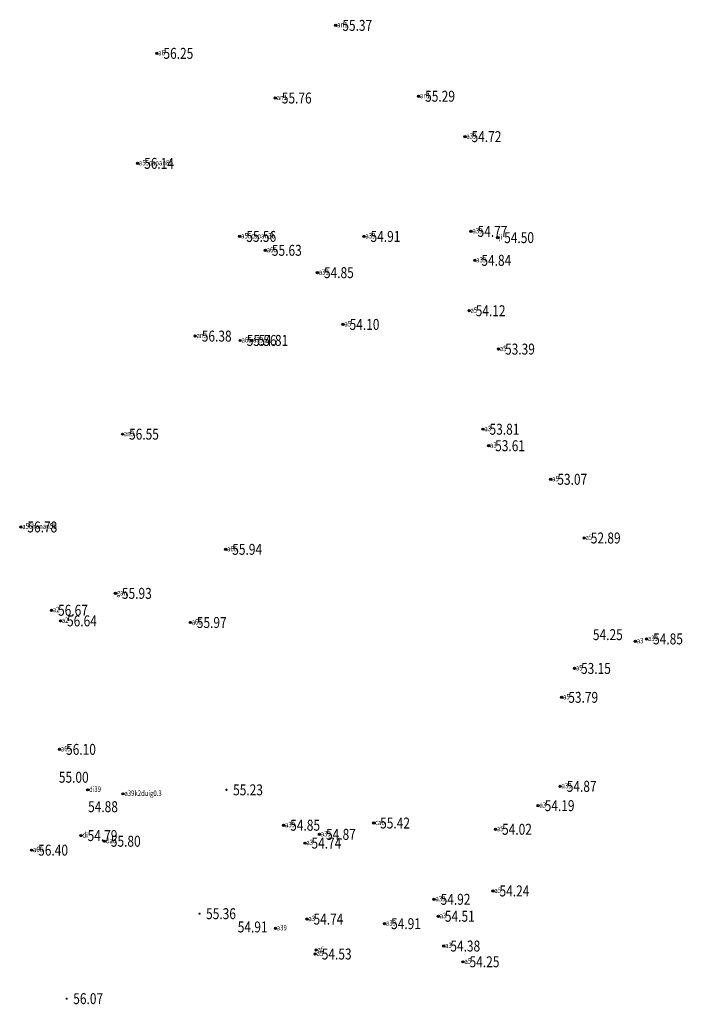
# Model space of a CAD drawing. Extents: x 355636 to 358484, y 2519097 to 2522343.
# Drawn here: x 355754 to 355815, y 2519378 to 2519468 of the extents above; entities that cross this region are included whole.
import ezdxf
from ezdxf.enums import TextEntityAlignment as Align

# ---------------------------------------------------------------- set-up
doc = ezdxf.new("R2010")
doc.units = 0
doc.header["$LTSCALE"] = 0.5
doc.header["$PDMODE"] = 32
doc.header["$PDSIZE"] = 0.2
doc.layers.get('0').update_dxf_attribs({"linetype": 'CONTINUOUS'})
for name, color, linetype in [('GCD', 1, 'CONTINUOUS'), ('ZDH', 1, 'CONTINUOUS'), ('代码杰', 6, 'CONTINUOUS'), ('杰代码', 6, 'CONTINUOUS')]:
    doc.layers.add(name, color=color, linetype=linetype)
doc.layers.get('0').off()
doc.styles.add('HZ', font='rs.shx', dxfattribs={"width": 0.8, "bigfont": 'hztxt.shx'})
doc.styles.add('正等线体', font='simhei.ttf')

# ---------------------------------------------------------------- blocks, each defined once
blk = doc.blocks.new('GC200')
at = {"linetype": 'Continuous', "const_width": 0.2, "flags": 128}
blk.add_lwpolyline([(-0.1, 0, 1), (0.1, 0, 1)], format="xyb", close=True, dxfattribs=at)

msp = doc.modelspace()

# ---------------------------------------------------------------- linework, layer by layer
at = {"layer": 'ZDH', "linetype": 'Continuous'}
for p in [(355782.989, 2519467.438, 55.372), (355766.646, 2519464.88, 56.247), (355777.461, 2519460.802, 55.758), (355790.554, 2519460.963, 55.292), (355794.793, 2519457.274, 54.717), (355764.883, 2519454.83, 56.141), (355774.218, 2519448.158, 55.561), (355785.568, 2519448.156, 54.913), (355795.346, 2519448.619, 54.772), (355797.775, 2519448.046, 54.498), (355776.555, 2519446.887, 55.631), (355795.692, 2519445.972, 54.842), (355781.309, 2519444.847, 54.854), (355795.174, 2519441.367, 54.117), (355783.654, 2519440.119, 54.098), (355770.148, 2519439.053, 56.379), (355774.255, 2519438.653, 55.559), (355775.314, 2519438.662, 54.809), (355797.854, 2519437.865, 53.394), (355763.504, 2519430.093, 56.552), (355796.439, 2519430.546, 53.808), (355796.952, 2519429.039, 53.614), (355802.631, 2519425.971, 53.065), (355754.213, 2519421.62, 56.78), (355805.688, 2519420.608, 52.891), (355772.933, 2519419.572, 55.937), (355762.853, 2519415.548, 55.93), (355757.017, 2519414.008, 56.668), (355757.837, 2519413.036, 56.637), (355769.695, 2519412.887, 55.97), (355810.365, 2519411.169, 54.247), (355811.381, 2519411.388, 54.854), (355804.795, 2519408.694, 53.151), (355803.632, 2519406.052, 53.79), (355757.75, 2519401.301, 56.1), (355760.32, 2519397.606, 54.999), (355803.491, 2519397.923, 54.873), (355763.559, 2519397.233, 54.881), (355801.475, 2519396.159, 54.187), (355778.227, 2519394.369, 54.851), (355786.444, 2519394.571, 55.424), (355797.582, 2519394, 54.02), (355759.718, 2519393.426, 54.794), (355781.497, 2519393.537, 54.871), (355755.202, 2519392.094, 56.404), (355761.84, 2519392.908, 55.803), (355780.172, 2519392.736, 54.741), (355791.968, 2519387.601, 54.924), (355797.35, 2519388.367, 54.243), (355780.358, 2519385.795, 54.737), (355792.36, 2519386.055, 54.509), (355777.48, 2519384.952, 54.908), (355787.446, 2519385.378, 54.906), (355792.856, 2519383.336, 54.384), (355781.108, 2519382.604, 54.528), (355781.199, 2519382.975, 54.571), (355794.613, 2519381.894, 54.254)]:
    msp.add_point(p, dxfattribs=at)

# ---------------------------------------------------------------- block references
at = {"layer": 'GCD', "linetype": 'Continuous'}
ref = msp.add_blockref('GC200', (355782.989, 2519467.438, 55.372), dxfattribs=dict(at, xscale=0.5, yscale=0.5, zscale=0.5))
ref.add_attrib('height', '55.37', dxfattribs={"linetype": 'Continuous', "height": 1, "style": '正等线体', "width": 0.8}).set_placement((355783.589, 2519467.438, 55.372), align=Align.MIDDLE_LEFT)
ref = msp.add_blockref('GC200', (355766.646, 2519464.88, 56.247), dxfattribs=dict(at, xscale=0.5, yscale=0.5, zscale=0.5))
ref.add_attrib('height', '56.25', dxfattribs={"linetype": 'Continuous', "height": 1, "style": '正等线体', "width": 0.8}).set_placement((355767.246, 2519464.88, 56.247), align=Align.MIDDLE_LEFT)
ref = msp.add_blockref('GC200', (355790.554, 2519460.963, 55.292), dxfattribs=dict(at, xscale=0.5, yscale=0.5, zscale=0.5))
ref.add_attrib('height', '55.29', dxfattribs={"linetype": 'Continuous', "height": 1, "style": '正等线体', "width": 0.8}).set_placement((355791.154, 2519460.963, 55.292), align=Align.MIDDLE_LEFT)
ref = msp.add_blockref('GC200', (355777.461, 2519460.802, 55.758), dxfattribs=dict(at, xscale=0.5, yscale=0.5, zscale=0.5))
ref.add_attrib('height', '55.76', dxfattribs={"linetype": 'Continuous', "height": 1, "style": '正等线体', "width": 0.8}).set_placement((355778.061, 2519460.802, 55.758), align=Align.MIDDLE_LEFT)
ref = msp.add_blockref('GC200', (355794.793, 2519457.274, 54.717), dxfattribs=dict(at, xscale=0.5, yscale=0.5, zscale=0.5))
ref.add_attrib('height', '54.72', dxfattribs={"linetype": 'Continuous', "height": 1, "style": '正等线体', "width": 0.8}).set_placement((355795.393, 2519457.274, 54.717), align=Align.MIDDLE_LEFT)
ref = msp.add_blockref('GC200', (355764.883, 2519454.83, 56.141), dxfattribs=dict(at, xscale=0.5, yscale=0.5, zscale=0.5))
ref.add_attrib('height', '56.14', dxfattribs={"linetype": 'Continuous', "height": 1, "style": '正等线体', "width": 0.8}).set_placement((355765.483, 2519454.83, 56.141), align=Align.MIDDLE_LEFT)
ref = msp.add_blockref('GC200', (355795.346, 2519448.619, 54.772), dxfattribs=dict(at, xscale=0.5, yscale=0.5, zscale=0.5))
ref.add_attrib('height', '54.77', dxfattribs={"linetype": 'Continuous', "height": 1, "style": '正等线体', "width": 0.8}).set_placement((355795.946, 2519448.619, 54.772), align=Align.MIDDLE_LEFT)
ref = msp.add_blockref('GC200', (355774.218, 2519448.158, 55.561), dxfattribs=dict(at, xscale=0.5, yscale=0.5, zscale=0.5))
ref.add_attrib('height', '55.56', dxfattribs={"linetype": 'Continuous', "height": 1, "style": '正等线体', "width": 0.8}).set_placement((355774.818, 2519448.158, 55.561), align=Align.MIDDLE_LEFT)
ref = msp.add_blockref('GC200', (355785.568, 2519448.156, 54.913), dxfattribs=dict(at, xscale=0.5, yscale=0.5, zscale=0.5))
ref.add_attrib('height', '54.91', dxfattribs={"linetype": 'Continuous', "height": 1, "style": '正等线体', "width": 0.8}).set_placement((355786.168, 2519448.156, 54.913), align=Align.MIDDLE_LEFT)
ref = msp.add_blockref('GC200', (355797.775, 2519448.046, 54.498), dxfattribs=dict(at, xscale=0.5, yscale=0.5, zscale=0.5))
ref.add_attrib('height', '54.50', dxfattribs={"linetype": 'Continuous', "height": 1, "style": '正等线体', "width": 0.8}).set_placement((355798.375, 2519448.046, 54.498), align=Align.MIDDLE_LEFT)
ref = msp.add_blockref('GC200', (355776.555, 2519446.887, 55.631), dxfattribs=dict(at, xscale=0.5, yscale=0.5, zscale=0.5))
ref.add_attrib('height', '55.63', dxfattribs={"linetype": 'Continuous', "height": 1, "style": '正等线体', "width": 0.8}).set_placement((355777.155, 2519446.887, 55.631), align=Align.MIDDLE_LEFT)
ref = msp.add_blockref('GC200', (355795.692, 2519445.972, 54.842), dxfattribs=dict(at, xscale=0.5, yscale=0.5, zscale=0.5))
ref.add_attrib('height', '54.84', dxfattribs={"linetype": 'Continuous', "height": 1, "style": '正等线体', "width": 0.8}).set_placement((355796.292, 2519445.972, 54.842), align=Align.MIDDLE_LEFT)
ref = msp.add_blockref('GC200', (355781.309, 2519444.847, 54.854), dxfattribs=dict(at, xscale=0.5, yscale=0.5, zscale=0.5))
ref.add_attrib('height', '54.85', dxfattribs={"linetype": 'Continuous', "height": 1, "style": '正等线体', "width": 0.8}).set_placement((355781.909, 2519444.847, 54.854), align=Align.MIDDLE_LEFT)
ref = msp.add_blockref('GC200', (355795.174, 2519441.367, 54.117), dxfattribs=dict(at, xscale=0.5, yscale=0.5, zscale=0.5))
ref.add_attrib('height', '54.12', dxfattribs={"linetype": 'Continuous', "height": 1, "style": '正等线体', "width": 0.8}).set_placement((355795.774, 2519441.367, 54.117), align=Align.MIDDLE_LEFT)
ref = msp.add_blockref('GC200', (355783.654, 2519440.119, 54.098), dxfattribs=dict(at, xscale=0.5, yscale=0.5, zscale=0.5))
ref.add_attrib('height', '54.10', dxfattribs={"linetype": 'Continuous', "height": 1, "style": '正等线体', "width": 0.8}).set_placement((355784.254, 2519440.119, 54.098), align=Align.MIDDLE_LEFT)
ref = msp.add_blockref('GC200', (355770.148, 2519439.053, 56.379), dxfattribs=dict(at, xscale=0.5, yscale=0.5, zscale=0.5))
ref.add_attrib('height', '56.38', dxfattribs={"linetype": 'Continuous', "height": 1, "style": '正等线体', "width": 0.8}).set_placement((355770.748, 2519439.053, 56.379), align=Align.MIDDLE_LEFT)
ref = msp.add_blockref('GC200', (355774.255, 2519438.653, 55.559), dxfattribs=dict(at, xscale=0.5, yscale=0.5, zscale=0.5))
ref.add_attrib('height', '55.56', dxfattribs={"linetype": 'Continuous', "height": 1, "style": '正等线体', "width": 0.8}).set_placement((355774.855, 2519438.653, 55.559), align=Align.MIDDLE_LEFT)
ref = msp.add_blockref('GC200', (355775.314, 2519438.662, 54.809), dxfattribs=dict(at, xscale=0.5, yscale=0.5, zscale=0.5))
ref.add_attrib('height', '54.81', dxfattribs={"linetype": 'Continuous', "height": 1, "style": '正等线体', "width": 0.8}).set_placement((355775.914, 2519438.662, 54.809), align=Align.MIDDLE_LEFT)
ref = msp.add_blockref('GC200', (355797.854, 2519437.865, 53.394), dxfattribs=dict(at, xscale=0.5, yscale=0.5, zscale=0.5))
ref.add_attrib('height', '53.39', dxfattribs={"linetype": 'Continuous', "height": 1, "style": '正等线体', "width": 0.8}).set_placement((355798.454, 2519437.865, 53.394), align=Align.MIDDLE_LEFT)
ref = msp.add_blockref('GC200', (355796.439, 2519430.546, 53.808), dxfattribs=dict(at, xscale=0.5, yscale=0.5, zscale=0.5))
ref.add_attrib('height', '53.81', dxfattribs={"linetype": 'Continuous', "height": 1, "style": '正等线体', "width": 0.8}).set_placement((355797.039, 2519430.546, 53.808), align=Align.MIDDLE_LEFT)
ref = msp.add_blockref('GC200', (355763.504, 2519430.093, 56.552), dxfattribs=dict(at, xscale=0.5, yscale=0.5, zscale=0.5))
ref.add_attrib('height', '56.55', dxfattribs={"linetype": 'Continuous', "height": 1, "style": '正等线体', "width": 0.8}).set_placement((355764.104, 2519430.093, 56.552), align=Align.MIDDLE_LEFT)
ref = msp.add_blockref('GC200', (355796.952, 2519429.039, 53.614), dxfattribs=dict(at, xscale=0.5, yscale=0.5, zscale=0.5))
ref.add_attrib('height', '53.61', dxfattribs={"linetype": 'Continuous', "height": 1, "style": '正等线体', "width": 0.8}).set_placement((355797.552, 2519429.039, 53.614), align=Align.MIDDLE_LEFT)
ref = msp.add_blockref('GC200', (355802.631, 2519425.971, 53.065), dxfattribs=dict(at, xscale=0.5, yscale=0.5, zscale=0.5))
ref.add_attrib('height', '53.07', dxfattribs={"linetype": 'Continuous', "height": 1, "style": '正等线体', "width": 0.8}).set_placement((355803.231, 2519425.971, 53.065), align=Align.MIDDLE_LEFT)
ref = msp.add_blockref('GC200', (355754.213, 2519421.62, 56.78), dxfattribs=dict(at, xscale=0.5, yscale=0.5, zscale=0.5))
ref.add_attrib('height', '56.78', dxfattribs={"linetype": 'Continuous', "height": 1, "style": '正等线体', "width": 0.8}).set_placement((355754.813, 2519421.62, 56.78), align=Align.MIDDLE_LEFT)
ref = msp.add_blockref('GC200', (355805.688, 2519420.608, 52.891), dxfattribs=dict(at, xscale=0.5, yscale=0.5, zscale=0.5))
ref.add_attrib('height', '52.89', dxfattribs={"linetype": 'Continuous', "height": 1, "style": '正等线体', "width": 0.8}).set_placement((355806.288, 2519420.608, 52.891), align=Align.MIDDLE_LEFT)
ref = msp.add_blockref('GC200', (355772.933, 2519419.572, 55.937), dxfattribs=dict(at, xscale=0.5, yscale=0.5, zscale=0.5))
ref.add_attrib('height', '55.94', dxfattribs={"linetype": 'Continuous', "height": 1, "style": '正等线体', "width": 0.8}).set_placement((355773.533, 2519419.572, 55.937), align=Align.MIDDLE_LEFT)
ref = msp.add_blockref('GC200', (355762.853, 2519415.548, 55.93), dxfattribs=dict(at, xscale=0.5, yscale=0.5, zscale=0.5))
ref.add_attrib('height', '55.93', dxfattribs={"linetype": 'Continuous', "height": 1, "style": '正等线体', "width": 0.8}).set_placement((355763.453, 2519415.548, 55.93), align=Align.MIDDLE_LEFT)
ref = msp.add_blockref('GC200', (355757.017, 2519414.008, 56.668), dxfattribs=dict(at, xscale=0.5, yscale=0.5, zscale=0.5))
ref.add_attrib('height', '56.67', dxfattribs={"linetype": 'Continuous', "height": 1, "style": '正等线体', "width": 0.8}).set_placement((355757.617, 2519414.008, 56.668), align=Align.MIDDLE_LEFT)
ref = msp.add_blockref('GC200', (355757.837, 2519413.036, 56.637), dxfattribs=dict(at, xscale=0.5, yscale=0.5, zscale=0.5))
ref.add_attrib('height', '56.64', dxfattribs={"linetype": 'Continuous', "height": 1, "style": '正等线体', "width": 0.8}).set_placement((355758.437, 2519413.036, 56.637), align=Align.MIDDLE_LEFT)
ref = msp.add_blockref('GC200', (355769.695, 2519412.887, 55.97), dxfattribs=dict(at, xscale=0.5, yscale=0.5, zscale=0.5))
ref.add_attrib('height', '55.97', dxfattribs={"linetype": 'Continuous', "height": 1, "style": '正等线体', "width": 0.8}).set_placement((355770.295, 2519412.887, 55.97), align=Align.MIDDLE_LEFT)
ref = msp.add_blockref('GC200', (355810.365, 2519411.169, 54.247), dxfattribs=dict(at, xscale=0.5, yscale=0.5, zscale=0.5))
ref.add_attrib('height', '54.25', dxfattribs={"linetype": 'Continuous', "height": 1, "style": '正等线体', "width": 0.8}).set_placement((355806.483, 2519411.779, 54.247), align=Align.MIDDLE_LEFT)
ref = msp.add_blockref('GC200', (355811.381, 2519411.388, 54.854), dxfattribs=dict(at, xscale=0.5, yscale=0.5, zscale=0.5))
ref.add_attrib('height', '54.85', dxfattribs={"linetype": 'Continuous', "height": 1, "style": '正等线体', "width": 0.8}).set_placement((355811.981, 2519411.388, 54.854), align=Align.MIDDLE_LEFT)
ref = msp.add_blockref('GC200', (355804.795, 2519408.694, 53.151), dxfattribs=dict(at, xscale=0.5, yscale=0.5, zscale=0.5))
ref.add_attrib('height', '53.15', dxfattribs={"linetype": 'Continuous', "height": 1, "style": '正等线体', "width": 0.8}).set_placement((355805.395, 2519408.694, 53.151), align=Align.MIDDLE_LEFT)
ref = msp.add_blockref('GC200', (355803.632, 2519406.052, 53.79), dxfattribs=dict(at, xscale=0.5, yscale=0.5, zscale=0.5))
ref.add_attrib('height', '53.79', dxfattribs={"linetype": 'Continuous', "height": 1, "style": '正等线体', "width": 0.8}).set_placement((355804.232, 2519406.052, 53.79), align=Align.MIDDLE_LEFT)
ref = msp.add_blockref('GC200', (355757.75, 2519401.301, 56.1), dxfattribs=dict(at, xscale=0.5, yscale=0.5, zscale=0.5))
ref.add_attrib('height', '56.10', dxfattribs={"linetype": 'Continuous', "height": 1, "style": '正等线体', "width": 0.8}).set_placement((355758.35, 2519401.301, 56.1), align=Align.MIDDLE_LEFT)
ref = msp.add_blockref('GC200', (355760.32, 2519397.606, 54.999), dxfattribs=dict(at, xscale=0.5, yscale=0.5, zscale=0.5))
ref.add_attrib('height', '55.00', dxfattribs={"linetype": 'Continuous', "height": 1, "style": '正等线体', "width": 0.8}).set_placement((355757.69, 2519398.753, 54.999), align=Align.MIDDLE_LEFT)
ref = msp.add_blockref('GC200', (355773.009, 2519397.601, 55.23), dxfattribs=dict(at, xscale=0.5, yscale=0.5, zscale=0.5))
ref.add_attrib('height', '55.23', dxfattribs={"linetype": 'Continuous', "height": 1, "style": '正等线体', "width": 0.8}).set_placement((355773.609, 2519397.601, 55.23), align=Align.MIDDLE_LEFT)
ref = msp.add_blockref('GC200', (355803.491, 2519397.923, 54.873), dxfattribs=dict(at, xscale=0.5, yscale=0.5, zscale=0.5))
ref.add_attrib('height', '54.87', dxfattribs={"linetype": 'Continuous', "height": 1, "style": '正等线体', "width": 0.8}).set_placement((355804.091, 2519397.923, 54.873), align=Align.MIDDLE_LEFT)
ref = msp.add_blockref('GC200', (355763.559, 2519397.233, 54.881), dxfattribs=dict(at, xscale=0.5, yscale=0.5, zscale=0.5))
ref.add_attrib('height', '54.88', dxfattribs={"linetype": 'Continuous', "height": 1, "style": '正等线体', "width": 0.8}).set_placement((355760.361, 2519396.063, 54.881), align=Align.MIDDLE_LEFT)
ref = msp.add_blockref('GC200', (355801.475, 2519396.159, 54.187), dxfattribs=dict(at, xscale=0.5, yscale=0.5, zscale=0.5))
ref.add_attrib('height', '54.19', dxfattribs={"linetype": 'Continuous', "height": 1, "style": '正等线体', "width": 0.8}).set_placement((355802.075, 2519396.159, 54.187), align=Align.MIDDLE_LEFT)
ref = msp.add_blockref('GC200', (355778.227, 2519394.369, 54.851), dxfattribs=dict(at, xscale=0.5, yscale=0.5, zscale=0.5))
ref.add_attrib('height', '54.85', dxfattribs={"linetype": 'Continuous', "height": 1, "style": '正等线体', "width": 0.8}).set_placement((355778.827, 2519394.369, 54.851), align=Align.MIDDLE_LEFT)
ref = msp.add_blockref('GC200', (355786.444, 2519394.571, 55.424), dxfattribs=dict(at, xscale=0.5, yscale=0.5, zscale=0.5))
ref.add_attrib('height', '55.42', dxfattribs={"linetype": 'Continuous', "height": 1, "style": '正等线体', "width": 0.8}).set_placement((355787.044, 2519394.571, 55.424), align=Align.MIDDLE_LEFT)
ref = msp.add_blockref('GC200', (355781.497, 2519393.537, 54.871), dxfattribs=dict(at, xscale=0.5, yscale=0.5, zscale=0.5))
ref.add_attrib('height', '54.87', dxfattribs={"linetype": 'Continuous', "height": 1, "style": '正等线体', "width": 0.8}).set_placement((355782.097, 2519393.537, 54.871), align=Align.MIDDLE_LEFT)
ref = msp.add_blockref('GC200', (355797.582, 2519394, 54.02), dxfattribs=dict(at, xscale=0.5, yscale=0.5, zscale=0.5))
ref.add_attrib('height', '54.02', dxfattribs={"linetype": 'Continuous', "height": 1, "style": '正等线体', "width": 0.8}).set_placement((355798.182, 2519394, 54.02), align=Align.MIDDLE_LEFT)
ref = msp.add_blockref('GC200', (355759.718, 2519393.426, 54.794), dxfattribs=dict(at, xscale=0.5, yscale=0.5, zscale=0.5))
ref.add_attrib('height', '54.79', dxfattribs={"linetype": 'Continuous', "height": 1, "style": '正等线体', "width": 0.8}).set_placement((355760.318, 2519393.426, 54.794), align=Align.MIDDLE_LEFT)
ref = msp.add_blockref('GC200', (355761.84, 2519392.908, 55.803), dxfattribs=dict(at, xscale=0.5, yscale=0.5, zscale=0.5))
ref.add_attrib('height', '55.80', dxfattribs={"linetype": 'Continuous', "height": 1, "style": '正等线体', "width": 0.8}).set_placement((355762.44, 2519392.908, 55.803), align=Align.MIDDLE_LEFT)
ref = msp.add_blockref('GC200', (355780.172, 2519392.736, 54.741), dxfattribs=dict(at, xscale=0.5, yscale=0.5, zscale=0.5))
ref.add_attrib('height', '54.74', dxfattribs={"linetype": 'Continuous', "height": 1, "style": '正等线体', "width": 0.8}).set_placement((355780.772, 2519392.736, 54.741), align=Align.MIDDLE_LEFT)
ref = msp.add_blockref('GC200', (355755.202, 2519392.094, 56.404), dxfattribs=dict(at, xscale=0.5, yscale=0.5, zscale=0.5))
ref.add_attrib('height', '56.40', dxfattribs={"linetype": 'Continuous', "height": 1, "style": '正等线体', "width": 0.8}).set_placement((355755.802, 2519392.094, 56.404), align=Align.MIDDLE_LEFT)
ref = msp.add_blockref('GC200', (355797.35, 2519388.367, 54.243), dxfattribs=dict(at, xscale=0.5, yscale=0.5, zscale=0.5))
ref.add_attrib('height', '54.24', dxfattribs={"linetype": 'Continuous', "height": 1, "style": '正等线体', "width": 0.8}).set_placement((355797.95, 2519388.367, 54.243), align=Align.MIDDLE_LEFT)
ref = msp.add_blockref('GC200', (355791.968, 2519387.601, 54.924), dxfattribs=dict(at, xscale=0.5, yscale=0.5, zscale=0.5))
ref.add_attrib('height', '54.92', dxfattribs={"linetype": 'Continuous', "height": 1, "style": '正等线体', "width": 0.8}).set_placement((355792.568, 2519387.601, 54.924), align=Align.MIDDLE_LEFT)
ref = msp.add_blockref('GC200', (355770.542, 2519386.289, 55.36), dxfattribs=dict(at, xscale=0.5, yscale=0.5, zscale=0.5))
ref.add_attrib('height', '55.36', dxfattribs={"linetype": 'Continuous', "height": 1, "style": '正等线体', "width": 0.8}).set_placement((355771.142, 2519386.289, 55.36), align=Align.MIDDLE_LEFT)
ref = msp.add_blockref('GC200', (355780.358, 2519385.795, 54.737), dxfattribs=dict(at, xscale=0.5, yscale=0.5, zscale=0.5))
ref.add_attrib('height', '54.74', dxfattribs={"linetype": 'Continuous', "height": 1, "style": '正等线体', "width": 0.8}).set_placement((355780.958, 2519385.795, 54.737), align=Align.MIDDLE_LEFT)
ref = msp.add_blockref('GC200', (355787.446, 2519385.378, 54.906), dxfattribs=dict(at, xscale=0.5, yscale=0.5, zscale=0.5))
ref.add_attrib('height', '54.91', dxfattribs={"linetype": 'Continuous', "height": 1, "style": '正等线体', "width": 0.8}).set_placement((355788.046, 2519385.378, 54.906), align=Align.MIDDLE_LEFT)
ref = msp.add_blockref('GC200', (355792.36, 2519386.055, 54.509), dxfattribs=dict(at, xscale=0.5, yscale=0.5, zscale=0.5))
ref.add_attrib('height', '54.51', dxfattribs={"linetype": 'Continuous', "height": 1, "style": '正等线体', "width": 0.8}).set_placement((355792.96, 2519386.055, 54.509), align=Align.MIDDLE_LEFT)
ref = msp.add_blockref('GC200', (355777.48, 2519384.952, 54.908), dxfattribs=dict(at, xscale=0.5, yscale=0.5, zscale=0.5))
ref.add_attrib('height', '54.91', dxfattribs={"linetype": 'Continuous', "height": 1, "style": '正等线体', "width": 0.8}).set_placement((355774.033, 2519385.077, 54.908), align=Align.MIDDLE_LEFT)
ref = msp.add_blockref('GC200', (355792.856, 2519383.336, 54.384), dxfattribs=dict(at, xscale=0.5, yscale=0.5, zscale=0.5))
ref.add_attrib('height', '54.38', dxfattribs={"linetype": 'Continuous', "height": 1, "style": '正等线体', "width": 0.8}).set_placement((355793.456, 2519383.336, 54.384), align=Align.MIDDLE_LEFT)
ref = msp.add_blockref('GC200', (355781.108, 2519382.604, 54.528), dxfattribs=dict(at, xscale=0.5, yscale=0.5, zscale=0.5))
ref.add_attrib('height', '54.53', dxfattribs={"linetype": 'Continuous', "height": 1, "style": '正等线体', "width": 0.8}).set_placement((355781.708, 2519382.604, 54.528), align=Align.MIDDLE_LEFT)
ref = msp.add_blockref('GC200', (355794.613, 2519381.894, 54.254), dxfattribs=dict(at, xscale=0.5, yscale=0.5, zscale=0.5))
ref.add_attrib('height', '54.25', dxfattribs={"linetype": 'Continuous', "height": 1, "style": '正等线体', "width": 0.8}).set_placement((355795.213, 2519381.894, 54.254), align=Align.MIDDLE_LEFT)
ref = msp.add_blockref('GC200', (355758.407, 2519378.529, 56.068), dxfattribs=dict(at, xscale=0.5, yscale=0.5, zscale=0.5))
ref.add_attrib('height', '56.07', dxfattribs={"linetype": 'Continuous', "height": 1, "style": '正等线体', "width": 0.8}).set_placement((355759.007, 2519378.529, 56.068), align=Align.MIDDLE_LEFT)

# ---------------------------------------------------------------- texts
at = {"layer": '代码杰', "linetype": 'Continuous', "style": 'HZ', "width": 0.8}
for s, p in [('an1', (355790.679, 2519460.775, 55.292)), ('a39', (355794.918, 2519457.087, 54.717)), ('a39', (355795.471, 2519448.431, 54.772)), ('a39', (355785.693, 2519447.968, 54.913)), ('ji', (355797.9, 2519447.859, 54.498)), ('a39', (355795.817, 2519445.785, 54.842)), ('a39', (355781.434, 2519444.66, 54.854)), ('a5', (355795.299, 2519441.18, 54.117)), ('a5', (355783.779, 2519439.931, 54.098)), ('a5', (355797.979, 2519437.678, 53.394)), ('a3', (355796.564, 2519430.359, 53.808)), ('a3', (355797.077, 2519428.851, 53.614)), ('a5', (355802.756, 2519425.783, 53.065)), ('a5', (355805.813, 2519420.421, 52.891)), ('a3', (355810.49, 2519410.982, 54.247)), ('a39', (355811.506, 2519411.2, 54.854)), ('a5', (355804.92, 2519408.507, 53.151)), ('a5', (355803.757, 2519405.865, 53.79)), ('a39', (355803.616, 2519397.735, 54.873)), ('a3', (355801.6, 2519395.971, 54.187)), ('a39', (355778.352, 2519394.181, 54.851)), ('cao', (355786.569, 2519394.383, 55.424)), ('a5', (355797.707, 2519393.812, 54.02)), ('a39', (355781.622, 2519393.35, 54.871)), ('a3', (355780.297, 2519392.549, 54.741)), ('a5', (355797.475, 2519388.18, 54.243)), ('a39', (355792.093, 2519387.413, 54.924)), ('a3', (355780.483, 2519385.607, 54.737)), ('a3', (355792.485, 2519385.868, 54.509)), ('a39', (355777.605, 2519384.765, 54.908)), ('a39', (355787.571, 2519385.191, 54.906)), ('a5', (355781.324, 2519382.788, 54.571)), ('a3', (355792.981, 2519383.149, 54.384)), ('a5', (355781.233, 2519382.416, 54.528)), ('a5', (355794.738, 2519381.706, 54.254))]:
    msp.add_text(s, height=0.5, dxfattribs=at).set_placement(p)
at = {"layer": '杰代码', "color": 6, "linetype": 'Continuous', "style": 'HZ', "width": 0.8}
for s, p in [('an1', (355783.114, 2519467.251, 55.372)), ('a6', (355766.771, 2519464.692, 56.247)), ('an1', (355777.586, 2519460.615, 55.758)), ('a55caoan8b', (355765.008, 2519454.643, 56.141)), ('a56caoan3b', (355774.343, 2519447.97, 55.561)), ('a66', (355776.68, 2519446.7, 55.631)), ('an3', (355770.273, 2519438.865, 56.379)), ('a66', (355774.38, 2519438.465, 55.559)), ('a39', (355775.439, 2519438.475, 54.809)), ('an3', (355763.629, 2519429.905, 56.552)), ('a56hanan5b', (355754.338, 2519421.433, 56.78)), ('a66', (355773.058, 2519419.385, 55.937)), ('gan', (355762.978, 2519415.36, 55.93)), ('a2', (355757.142, 2519413.82, 56.668)), ('a2', (355757.962, 2519412.848, 56.637)), ('a66', (355769.82, 2519412.7, 55.97)), ('a65', (355757.875, 2519401.113, 56.1)), ('di39', (355760.445, 2519397.419, 54.999)), ('a39k2duig0.3', (355763.684, 2519397.046, 54.881)), ('di', (355759.843, 2519393.238, 54.794)), ('dao', (355761.965, 2519392.72, 55.803)), ('a66', (355755.327, 2519391.907, 56.404))]:
    msp.add_text(s, height=0.5, dxfattribs=at).set_placement(p)

doc.saveas('drawing.dxf')
